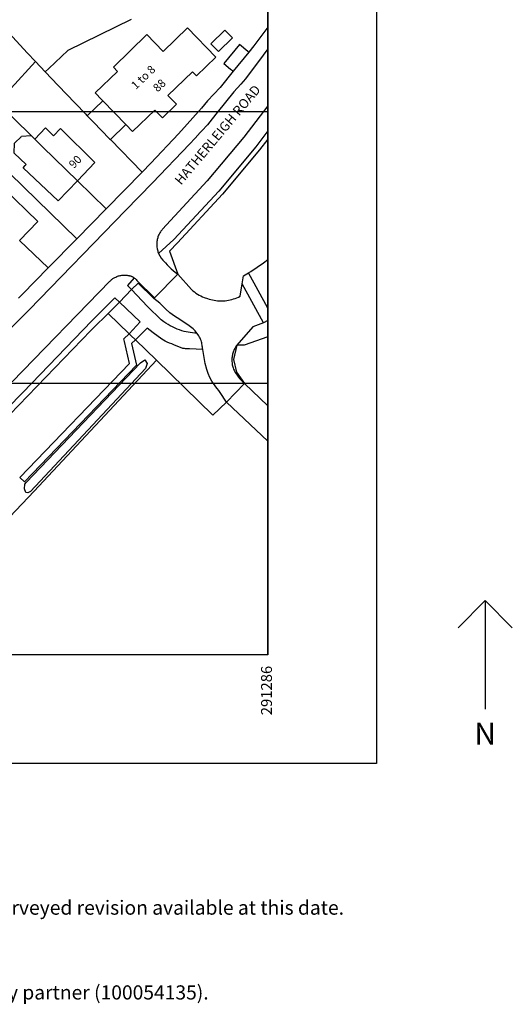
# Model space of a CAD drawing. Units: inches. Extents: x 291066 to 291331, y 90764 to 91089.
# Drawn here: x 291240 to 291331, y 90769 to 90950 of the extents above; entities that cross this region are included whole.
import ezdxf

# ---------------------------------------------------------------- set-up
doc = ezdxf.new("R2010")
doc.units = ezdxf.units.IN
doc.header["$MEASUREMENT"] = 0
for name, color, linetype in [('Line - Building - Division', 30, 'CONTINUOUS'), ('Line - Building - Outline', 30, 'CONTINUOUS'), ('Line - General Feature', 7, 'CONTINUOUS'), ('Line - Landform - Bottom Of Slope', 31, 'CONTINUOUS'), ('Line - Landform - Top Of Slope', 31, 'CONTINUOUS'), ('Line - Network Or Polygon Closing Geometry - Polygon Closing Link', 7, 'CONTINUOUS'), ('Line - Road Or Track - Public', 250, 'CONTINUOUS'), ('Text - Buildings Or Structure', 30, 'CONTINUOUS'), ('Text - Road Or Track - Road Name Or Classification', 250, 'CONTINUOUS'), ('UKPM - grid', 252, 'CONTINUOUS'), ('UKPM - scale and labels', 252, 'CONTINUOUS')]:
    doc.layers.add(name, color=color, linetype=linetype)

msp = doc.modelspace()

# ---------------------------------------------------------------- linework, layer by layer
at = {"layer": 'Line - Building - Division'}
for points in [[(291243.075, 90928.497), (291244.56, 90927.05)], [(291244.56, 90927.05), (291250.92, 90920.85)]]:
    msp.add_lwpolyline(points, dxfattribs=at)
at = {"layer": 'Line - Building - Outline'}
for points in [[(291259.83, 90931.17), (291261.08, 90929.88), (291265.18, 90933.85), (291266.57, 90932.41), (291269.16, 90934.91), (291267.59, 90936.53), (291272.11, 90940.91), (291272.85, 90940.15), (291276.38, 90943.56), (291271.17, 90948.95), (291266.71, 90944.64), (291263.72, 90947.73), (291257.54, 90941.75), (291258.3, 90940.96), (291254.2, 90936.99), (291255.45, 90935.7), (291255.59, 90935.56)], [(291276.89, 90944.61), (291275.5, 90946.05), (291278.09, 90948.55), (291279.48, 90947.11)], [(291252.75, 90932.8), (291255.59, 90935.56)], [(291255.59, 90935.56), (291259.83, 90931.17)], [(291250.92, 90920.85), (291254.13, 90924.22), (291247.8, 90930.45), (291246.539, 90929.127), (291245.039, 90930.557), (291243.075, 90928.497)], [(291259.83, 90931.17), (291257, 90928.44)], [(291250.92, 90920.85), (291247.4, 90917.15), (291240.95, 90923.25), (291241.322, 90923.644), (291241.499, 90923.831), (291239.287, 90925.933), (291239.341, 90927.767), (291239.341, 90927.773), (291239.419, 90927.848), (291240.553, 90928.937), (291240.655, 90929.034), (291242.395, 90929.16)], [(291242.395, 90929.16), (291243.075, 90928.497)], [(291240.28, 90909.86), (291243.65, 90913.35), (291237.3, 90919.45), (291236.795, 90918.925), (291235.053, 90920.603), (291233.539, 90920.525), (291233.492, 90920.475), (291232.366, 90919.291), (291232.292, 90917.469)]]:
    msp.add_lwpolyline(points, dxfattribs=at)
at = {"layer": 'Line - General Feature'}
for points in [[(291220.19, 90967.55), (291234.25, 90952.4), (291241.65, 90944.4), (291243.18, 90942.78)], [(291260.81, 90950.52), (291249.17, 90944.79), (291245.67, 90941.52), (291244.97, 90940.87)], [(291286, 90949.084), (291283.4, 90945.65), (291282.47, 90944.5)], [(291276.89, 90944.61), (291279.48, 90947.11)], [(291282.47, 90944.5), (291282.33, 90944.62), (291280.79, 90945.89), (291277.91, 90942.4), (291279.14, 90941.39), (291279.45, 90941.13), (291279.63, 90941)], [(291282.47, 90944.5), (291279.63, 90941)], [(291243.18, 90942.78), (291238.74, 90937.86)], [(291243.18, 90942.78), (291244.97, 90940.87)], [(291244.97, 90940.87), (291247.35, 90938.35), (291250.5, 90935.1), (291252.47, 90933.08), (291252.61, 90932.94), (291252.75, 90932.8)], [(291279.63, 90941), (291277.2, 90938), (291274.9, 90935.55), (291273.8, 90934.2), (291269.55, 90929.5), (291264.45, 90924.1), (291262.87, 90922.43)], [(291236.28, 90935.12), (291242.395, 90929.16)], [(291252.75, 90932.8), (291253.9, 90931.6), (291256.86, 90928.58), (291257, 90928.44)], [(291286, 90929.998), (291283.77, 90927.1), (291276.94, 90918.95), (291268.7, 90910.02), (291265.87, 90907.47)], [(291231.06, 90929.34), (291250.8, 90910.15)], [(291257, 90928.44), (291262.87, 90922.43)], [(291286, 90928.515), (291284.48, 90926.54), (291277.62, 90918.36), (291269.36, 90909.41), (291267.9, 90907.88), (291269.4, 90903.68)], [(291250.92, 90920.85), (291256.23, 90915.67)], [(291262.87, 90922.43), (291256.23, 90915.67)], [(291256.23, 90915.67), (291250.8, 90910.15)], [(291250.8, 90910.15), (291245.56, 90904.84)], [(291240.28, 90909.86), (291245.56, 90904.84)], [(291282.43, 90903.896), (291282.88, 90904.16), (291285.2, 90905.72), (291286, 90906.335)], [(291245.56, 90904.84), (291240.8, 90900), (291240.05, 90899.25)], [(291261.37, 90903.01), (291260.147, 90901.573), (291260.9, 90900.81)], [(291269.4, 90903.68), (291265.09, 90899.31)], [(291269.4, 90903.68), (291271.93, 90900.81), (291272.19, 90900.59), (291272.46, 90900.38), (291272.75, 90900.18), (291273.03, 90900), (291273.33, 90899.82), (291273.63, 90899.66), (291273.94, 90899.51), (291274.25, 90899.38), (291274.87, 90899.15), (291275.17, 90899.06), (291275.48, 90898.98), (291275.79, 90898.91), (291276.11, 90898.85), (291276.42, 90898.8), (291276.74, 90898.77), (291277.06, 90898.75), (291277.37, 90898.74), (291277.69, 90898.75), (291278.13, 90898.78), (291278.45, 90898.82), (291278.76, 90898.87), (291279.07, 90898.93), (291279.38, 90899.01), (291279.69, 90899.1), (291279.99, 90899.2), (291280.28, 90899.32), (291280.58, 90899.44), (291280.9, 90899.6), (291281.263, 90901.869)], [(291281.263, 90901.869), (291281.5, 90903.35), (291282.43, 90903.896)], [(291286, 90897.407), (291282.43, 90903.896)], [(291264.99, 90899.2), (291262.08, 90902.01), (291260.9, 90900.81)], [(291285.19, 90894.73), (291281.263, 90901.869)], [(291258.65, 90898.52), (291257.81, 90899.28), (291253.56, 90895.06), (291240.85, 90881.9), (291229.41, 90870.24), (291228.47, 90869.26), (291227.62, 90868.23), (291216.61, 90853.63), (291216.34, 90853.27), (291215.96, 90852.73), (291215.6, 90852.28), (291215.25, 90851.73), (291214.85, 90851.23), (291214.55, 90850.75), (291214.16, 90850.2), (291213.5, 90849.27), (291213.73, 90848.11), (291214.27, 90845.37), (291218.191, 90833.6)], [(291260.9, 90900.81), (291258.65, 90898.52)], [(291272.93, 90892.82), (291272.52, 90892.83), (291272.12, 90892.86), (291271.71, 90892.91), (291271.31, 90892.97), (291270.6, 90893.12), (291270.15, 90893.25), (291269.7, 90893.39), (291269.27, 90893.56), (291268.44, 90893.94), (291268.02, 90894.16), (291267.62, 90894.39), (291267.22, 90894.65), (291266.84, 90894.91), (291266.37, 90895.27), (291263.82, 90897.72), (291260.9, 90900.81)], [(291265.09, 90899.31), (291264.99, 90899.2)], [(291272.93, 90892.82), (291272.59, 90893.21), (291272.21, 90893.57), (291271.52, 90894.13), (291269.76, 90895.31), (291269.28, 90895.62), (291268.8, 90895.93), (291267.95, 90896.53), (291267.22, 90897.2), (291266.1, 90898.3), (291264.99, 90899.2)], [(291258.65, 90898.52), (291256.6, 90896.44)], [(291260.47, 90892.69), (291262.499, 90894.889), (291258.65, 90898.52)], [(291230.76, 90869.94), (291233.441, 90872.711), (291253.38, 90893.32), (291253.82, 90893.746), (291256.6, 90896.44)], [(291260.47, 90892.69), (291256.6, 90896.44)], [(291274.01, 90889.78), (291271.55, 90889.95), (291271.37, 90889.94), (291271.18, 90889.93), (291271, 90889.93), (291270.81, 90889.94), (291270.63, 90889.96), (291270.32, 90890), (291268.7, 90890.64), (291268.29, 90890.81), (291267.88, 90890.98), (291267.47, 90891.16), (291267.07, 90891.35), (291266.45, 90891.69), (291264.86, 90892.88), (291263.79, 90893.7), (291261.61, 90891.59)], [(291285.19, 90894.73), (291283.24, 90893.94), (291280.29, 90890.6)], [(291286, 90895.13), (291285.19, 90894.73)], [(291261.61, 90891.59), (291260.884, 90890.902), (291261.788, 90886.907), (291241.152, 90865.444), (291240.306, 90866.222), (291240.316, 90866.232), (291260.509, 90887.235), (291259.609, 90891.274), (291259.499, 90891.77), (291260.47, 90892.69)], [(291261.61, 90891.59), (291260.784, 90892.387), (291260.47, 90892.69)], [(291286, 90892.155), (291281.65, 90890.61), (291280.29, 90890.6)], [(291265.5, 90887.82), (291261.61, 90891.59)], [(291280.29, 90890.6), (291280.18, 90890.45), (291280.08, 90890.29), (291279.98, 90890.13), (291279.89, 90889.97), (291279.8, 90889.8), (291279.73, 90889.63), (291279.66, 90889.46), (291279.59, 90889.28), (291279.54, 90889.1), (291279.49, 90888.92), (291279.45, 90888.74), (291279.41, 90888.55), (291279.39, 90888.37), (291279.37, 90888.18), (291279.36, 90887.96), (291279.36, 90887.76), (291279.37, 90887.57), (291279.39, 90887.37), (291279.41, 90887.18), (291279.44, 90886.98), (291279.49, 90886.79), (291279.58, 90886.45), (291279.69, 90886.15), (291279.82, 90885.87), (291279.97, 90885.59), (291280.14, 90885.32), (291280.32, 90885.05), (291280.6, 90884.68), (291280.8, 90884.43), (291281.01, 90884.19), (291281.23, 90883.96), (291281.45, 90883.74), (291281.7, 90883.52)], [(291280.29, 90890.6), (291279.65, 90887.97), (291280.2, 90885.63), (291281.7, 90883.52)], [(291278.37, 90880.12), (291277.18, 90881.91), (291276.94, 90882.26), (291276.68, 90882.6), (291276.42, 90882.93), (291276.16, 90883.27), (291275.91, 90883.61), (291275.68, 90883.96), (291275.28, 90884.66), (291274.99, 90885.37), (291274.75, 90886.1), (291274.45, 90887.24), (291274.01, 90889.78)], [(291265.5, 90887.82), (291242.938, 90863.761), (291238.51, 90859.04), (291233.17, 90853.35), (291228.71, 90851.23)], [(291278.37, 90880.12), (291275.86, 90877.7), (291265.5, 90887.82)], [(291281.7, 90883.52), (291278.37, 90880.12)], [(291281.7, 90883.52), (291286, 90879.407)], [(291286, 90872.939), (291278.37, 90880.12)]]:
    msp.add_lwpolyline(points, dxfattribs=at)
at = {"layer": 'Line - Landform - Bottom Of Slope'}
msp.add_lwpolyline([(291241.42, 90863.516), (291241.201, 90864.162), (291241.23, 90865.002), (291241.51, 90865.319), (291262.566, 90887.339), (291263.326, 90887.903)], dxfattribs=at)
at = {"layer": 'Line - Landform - Top Of Slope'}
msp.add_lwpolyline([(291263.326, 90887.903), (291263.796, 90887.251), (291263.436, 90886.271), (291242.271, 90863.648), (291241.824, 90863.441), (291241.42, 90863.516)], dxfattribs=at)
at = {"layer": 'Line - Network Or Polygon Closing Geometry - Polygon Closing Link'}
msp.add_lwpolyline([(291274.01, 90889.78), (291273.98, 90889.99), (291273.95, 90890.2), (291273.92, 90890.41), (291273.89, 90890.62), (291273.85, 90890.82), (291273.81, 90891.03), (291273.76, 90891.23), (291273.69, 90891.46), (291273.6, 90891.67), (291273.51, 90891.88), (291273.4, 90892.09), (291273.29, 90892.29), (291273.17, 90892.49), (291272.93, 90892.82)], dxfattribs=at)
at = {"layer": 'Line - Road Or Track - Public'}
for points in [[(291286, 90945.093), (291285.1, 90943.95), (291281.9, 90939.6), (291281, 90938.6), (291279.75, 90937.2), (291276.65, 90933.4), (291275.75, 90932.25), (291274.85, 90931.15), (291273.85, 90930.05), (291273.55, 90929.7), (291272.6, 90928.65), (291271.55, 90927.6), (291264.75, 90920.45), (291259.75, 90915.4), (291242.05, 90897.1), (291237.85, 90892.95)], [(291286, 90934.652), (291281.56, 90928.88), (291274.81, 90920.83), (291266.61, 90911.95), (291266.5, 90911.83), (291266.39, 90911.7), (291266.29, 90911.56), (291266.2, 90911.42), (291266.11, 90911.28), (291266.02, 90911.14), (291265.95, 90910.99), (291265.88, 90910.84), (291265.81, 90910.68), (291265.75, 90910.53), (291265.7, 90910.37), (291265.62, 90910.05), (291265.58, 90909.85), (291265.56, 90909.66), (291265.54, 90909.46), (291265.54, 90909.26), (291265.54, 90909.06), (291265.55, 90908.86), (291265.57, 90908.66), (291265.63, 90908.31), (291265.67, 90908.13), (291265.71, 90907.95), (291265.76, 90907.78), (291265.87, 90907.47)], [(291265.87, 90907.47), (291266.09, 90907.03), (291266.37, 90906.62), (291266.68, 90906.23), (291267.13, 90905.72), (291267.46, 90905.35), (291267.81, 90905), (291268.17, 90904.66), (291268.55, 90904.33), (291268.93, 90904.02), (291269.4, 90903.68)], [(291238.88, 90883.82), (291256.91, 90902.35), (291257.01, 90902.46), (291257.12, 90902.56), (291257.23, 90902.65), (291257.34, 90902.75), (291257.46, 90902.83), (291257.59, 90902.92), (291257.71, 90902.99), (291257.84, 90903.06), (291257.97, 90903.13), (291258.17, 90903.22), (291258.32, 90903.28), (291258.47, 90903.32), (291258.62, 90903.37), (291258.77, 90903.4), (291258.92, 90903.43), (291259.08, 90903.45), (291259.23, 90903.47), (291259.39, 90903.48), (291259.58, 90903.48), (291259.69, 90903.48), (291259.79, 90903.47), (291259.9, 90903.47), (291260.01, 90903.46), (291260.11, 90903.45), (291260.22, 90903.44), (291260.32, 90903.42), (291260.43, 90903.4), (291260.53, 90903.38), (291260.63, 90903.35), (291260.74, 90903.32), (291260.84, 90903.29), (291260.93, 90903.25), (291261.03, 90903.21), (291261.12, 90903.16), (291261.21, 90903.11), (291261.37, 90903.01)], [(291261.37, 90903.01), (291261.45, 90902.95), (291261.54, 90902.88), (291261.61, 90902.81), (291261.69, 90902.73), (291261.76, 90902.65), (291261.89, 90902.5), (291265.09, 90899.31)]]:
    msp.add_lwpolyline(points, dxfattribs=at)
at = {"layer": 'UKPM - grid'}
for points in [[(291066, 90813.6), (291066, 91053.6), (291306, 91053.6), (291306, 90813.6), (291066, 90813.6)], [(291086, 90833.6), (291086, 91033.6), (291286, 91033.6), (291286, 90833.6), (291086, 90833.6)], [(291286, 90833.6), (291286, 91033.6)], [(291086, 90933.6), (291286, 90933.6)], [(291086, 90883.6), (291286, 90883.6)]]:
    msp.add_lwpolyline(points, dxfattribs=at)
at = {"layer": 'UKPM - scale and labels'}
for points in [[(291326, 90843.6), (291321, 90838.6)], [(291326, 90843.6), (291326, 90823.6)], [(291326, 90843.6), (291331, 90838.6)]]:
    msp.add_lwpolyline(points, dxfattribs=at)

# ---------------------------------------------------------------- texts
at = {"layer": 'Text - Buildings Or Structure', "char_height": 1.5}
for s, insert, attachment_point, rotation in [('1 to 8', (291262.01, 90937.2), 7, 44), ('88', (291266.01, 90936.72), 7, 43.2), ('90', (291251.4, 90923.5), 8, 46.3)]:
    msp.add_mtext(s, dxfattribs=dict(at, insert=insert, attachment_point=attachment_point, rotation=rotation))
at = {"layer": 'Text - Road Or Track - Road Name Or Classification', "insert": (291276.9, 90929.15), "char_height": 1.75, "attachment_point": 5, "rotation": 50}
msp.add_mtext('HATHERLEIGH ROAD', dxfattribs=at)
at = {"layer": 'UKPM - grid', "insert": (291286, 90831.6), "char_height": 2, "attachment_point": 6, "rotation": 90}
msp.add_mtext('291286', dxfattribs=at)
at = {"layer": 'UKPM - scale and labels'}
for s, insert, char_height, attachment_point in [('N', (291326, 90818.6), 4, 5), ('Produced on 12 May 2017 from the Ordnance Survey National Geographic Database and incorporating surveyed revision available at this date.', (291066, 90785), 2.6, 7), ('Crown copyright 2017. Supplied by copla ltd trading as UKPlanningMaps.com a licensed Ordnance Survey partner (100054135).', (291066, 90769.4), 2.6, 7)]:
    msp.add_mtext(s, dxfattribs=dict(at, insert=insert, char_height=char_height, attachment_point=attachment_point))

doc.saveas('drawing.dxf')
